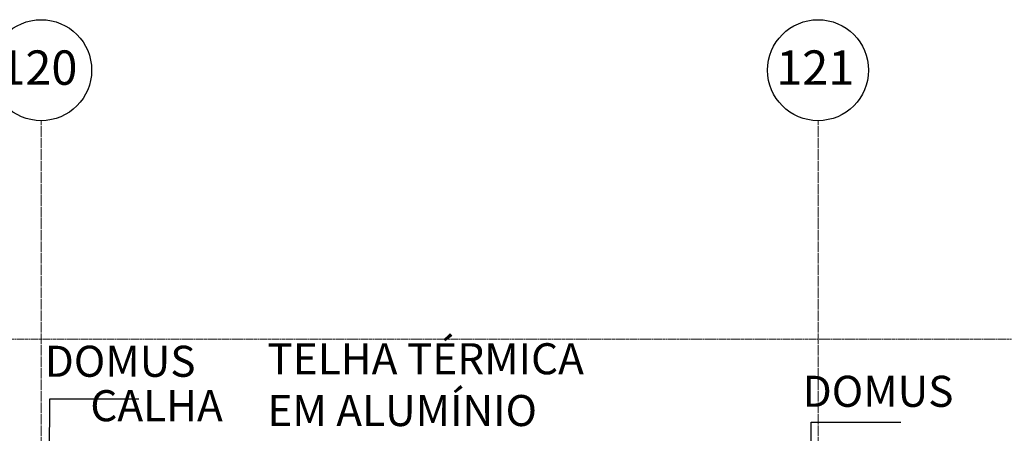
# Model space of a CAD drawing. Units: centimetres. Extents: x 312163 to 445447, y -35152 to 6273.
# Drawn here: x 366937 to 368838, y 5474 to 6273 of the extents above; entities that cross this region are included whole.
import ezdxf

# ---------------------------------------------------------------- set-up
doc = ezdxf.new("R2010")
doc.units = ezdxf.units.CM
doc.header["$LTSCALE"] = 10
for name, pattern in [('AXES', [0.54, 0.3, -0.08, 0.08, -0.08]), ('Grid Line', [2.2225, 1.27, -0.3175, 0.3175, -0.3175]), ('INF-MALHA-ESTRUTURAL-EIXOS1$0$Grid Line', [2.2225, 1.27, -0.3175, 0.3175, -0.3175])]:
    doc.linetypes.add(name, pattern=pattern)
for name, color, linetype, lineweight in [('EXT_ESTRUTURA VISTA', 1, 'Continuous', 9), ('INF-MALHA-ESTRUTURAL-EIXOS1$0$AR-MALHA', 253, 'Continuous', 9), ('LEAD', 1, 'Continuous', 9), ('MALHA', 250, 'Continuous', 9), ('MLH-MALHA', 253, 'Grid Line', 9)]:
    doc.layers.add(name, color=color, linetype=linetype, lineweight=lineweight)
for name, color, linetype in [('IFR-AP-TPS_EXIST-CORTE AA$0$A-TXT1', 7, 'Continuous'), ('INF-MALHA-ESTRUTURAL-EIXOS1$0$AR-SIMBOLOS', 1, 'Continuous'), ('TEXTO', 2, 'Continuous')]:
    doc.layers.add(name, color=color, linetype=linetype)
doc.styles.add('AR-ARIAL', font='arial.ttf')
doc.styles.add('IFR-AP-TPS_AMP-CORTE AA$0$ROMANS', font='romans')
doc.styles.add('IFR-AP-TPS_EXIST-CORTE AA$0$Standard', font='arial.ttf')
doc.styles.get("Standard").update_dxf_attribs({"font": 'arial.ttf'})
doc.dimstyles.new('IFR-AP-TPS_AMP-CORTE AA$0$ESC-100', dxfattribs={"dimtxt": 20, "dimasz": 10, "dimexe": 1.25, "dimexo": 10, "dimgap": 8, "dimtad": 1, "dimtxsty": 'IFR-AP-TPS_AMP-CORTE AA$0$ROMANS', "dimblk": 'IFR-AP-TPS_AMP-CORTE AA$0$_Dot', "dimcen": 2.5, "dimclrd": 1, "dimclre": 1, "dimclrt": 2, "dimadec": 0, "dimazin": 0, "dimtfac": 1, "dimtmove": 0, "dimatfit": 3, "dimldrblk": 'IFR-AP-TPS_AMP-CORTE AA$0$_Dot', "dimfxl": 1, "dimarcsym": 0})

# ---------------------------------------------------------------- blocks, each defined once
blk = doc.blocks.new('IFR-AP-TPS_AMP-CORTE AA$0$_Dot')
at = {"color": 0, "linetype": 'ByBlock', "lineweight": 0}
blk.add_line((-0.5, 0), (-1, 0), dxfattribs=at)
at = {"color": 0, "linetype": 'ByBlock', "lineweight": 0, "const_width": 0.5}
blk.add_lwpolyline([(-0.25, 0, 1), (0.25, 0, 1)], format="xyb", close=True, dxfattribs=at)
blk = doc.blocks.new('NIV')
at = {"layer": 'MALHA', "color": 252, "linetype": 'AXES'}
blk.add_line((332574.6, -12308.1), (365881.9, -12308.1), dxfattribs=at)

msp = doc.modelspace()

# ---------------------------------------------------------------- linework, layer by layer
at = {"layer": 'INF-MALHA-ESTRUTURAL-EIXOS1$0$AR-MALHA', "linetype": 'INF-MALHA-ESTRUTURAL-EIXOS1$0$Grid Line'}
for p, q in [((366978.2, 1558.6), (366978.2, 6077.9)), ((366978.2, 2052.6), (366978.2, 6077.9)), ((368478.2, 1558.6), (368478.2, 6077.9)), ((368478.2, 2052.6), (368478.2, 6077.9))]:
    msp.add_line(p, q, dxfattribs=at)
at = {"layer": 'INF-MALHA-ESTRUTURAL-EIXOS1$0$AR-SIMBOLOS'}
for centre in [(366978.2, 6175.4), (366978.2, 6175.4), (368478.2, 6175.4), (368478.2, 6175.4)]:
    msp.add_circle(centre, 97.5, dxfattribs=at)

# ---------------------------------------------------------------- texts
at = {"layer": 'IFR-AP-TPS_EXIST-CORTE AA$0$A-TXT1', "color": 2, "char_height": 60, "attachment_point": 9, "style": 'IFR-AP-TPS_EXIST-CORTE AA$0$Standard'}
for s, insert in [('DOMUS', (367276.3, 5564.5)), ('DOMUS', (368739.7, 5506.5)), ('CALHA', (367328.9, 5478.7))]:
    msp.add_mtext(s, dxfattribs=dict(at, insert=insert))
at = {"layer": 'MLH-MALHA', "color": 2, "linetype": 'Continuous', "style": 'AR-ARIAL'}
for s, p in [('120', (366897.4, 6147.2)), ('120', (366897.4, 6147.2)), ('121', (368397.4, 6147.2)), ('121', (368397.4, 6147.2))]:
    msp.add_text(s, height=66.39, dxfattribs=at).set_placement(p)
at = {"layer": 'TEXTO', "insert": (367415, 5648.1), "char_height": 60, "width": 615.725, "attachment_point": 1}
msp.add_mtext('TELHA{\\Fromans|c0; }TÉRMICA \\PEM ALUMÍNIO', dxfattribs=at)

# ---------------------------------------------------------------- leaders
at = {"layer": 'LEAD'}
for points in [[(366994.2, 5307.7), (366994.9, 5540.8), (367167.1, 5540.8)], [(368465, 5253.7), (368465.1, 5495.8), (368638, 5495.8)]]:
    msp.add_leader(points, dimstyle='IFR-AP-TPS_AMP-CORTE AA$0$ESC-100', dxfattribs=at)

# ---------------------------------------------------------------- next in the draw order: block references
at = {"layer": 'EXT_ESTRUTURA VISTA', "color": 2}
msp.add_blockref('NIV', (8842.3, 17963.7), dxfattribs=at)

doc.saveas('drawing.dxf')
